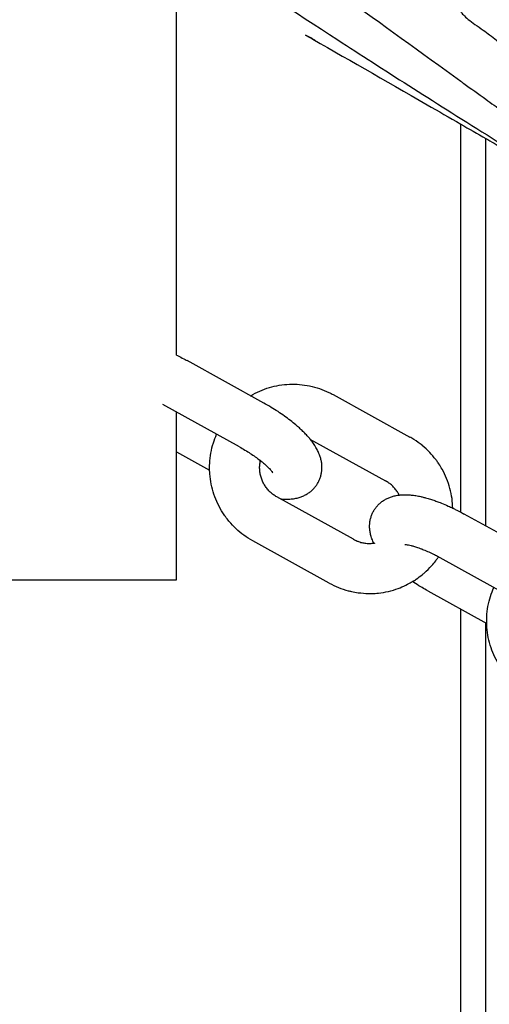
# Model space of a CAD drawing. Units: millimetres. Extents: x 19849 to 33891, y -9734 to 8289.
# Drawn here: x 30617 to 30673, y -1048 to -930 of the extents above; entities that cross this region are included whole.
import ezdxf

# ---------------------------------------------------------------- set-up
doc = ezdxf.new("R2010")
doc.units = ezdxf.units.MM
doc.linetypes.add('K5LT_BASIC', pattern=[0])
doc.layers.add('Системный слой', color=7, linetype='Continuous')

msp = doc.modelspace()

# ---------------------------------------------------------------- linework, layer by layer
at = {"layer": 'Системный слой', "color": 18, "linetype": 'K5LT_BASIC', "true_color": 0x000000}
for p, q in [((30635.58, -970.4), (30635.58, -923.31)), ((30669.65, -989.21), (30669.65, -942.72)), ((30672.65, -990.86), (30672.65, -944.45)), ((30646.04, -976.14), (30636.86, -971.06)), ((30654.36, -975.13), (30663.54, -980.21)), ((30643.13, -981.39), (30633.95, -976.31)), ((30635.58, -997.31), (30635.58, -977.21)), ((30651.58, -980.45), (30660.64, -985.46)), ((30635.58, -981.97), (30639.55, -984.17)), ((30656.79, -992.46), (30647.61, -987.38)), ((30679.25, -994.51), (30670.07, -989.44)), ((30653.88, -997.71), (30644.71, -992.63)), ((30676.34, -999.76), (30667.17, -994.68)), ((30603.58, -997.31), (30635.58, -997.31)), ((30665.7, -998.64), (30672.76, -1002.55)), ((30669.65, -1299.44), (30669.65, -1000.83)), ((30672.65, -1299.44), (30672.65, -1002.49))]:
    msp.add_line(p, q, dxfattribs=at)
for points, knots in [([(30647.58, -921.57), (30650.21, -923.48), (30652.76, -925.34), (30659.89, -930.52), (30665.02, -934.23), (30669.76, -937.67), (30669.89, -937.76), (30670.88, -938.47), (30671.76, -939.11), (30673.31, -940.22), (30673.95, -940.68), (30675.68, -941.91), (30676.6, -942.58), (30680.89, -945.61), (30684.07, -947.88), (30692.93, -954.05), (30698.73, -958), (30707.95, -964.13), (30711.14, -966.21), (30715.62, -969.13), (30716.99, -970.01), (30721.07, -972.62), (30723.87, -974.38), (30727.91, -976.89), (30729.12, -977.63), (30730.54, -978.5), (30730.74, -978.62), (30730.99, -978.78), (30731.03, -978.8), (30731.17, -978.89), (30731.26, -978.94), (30731.52, -979.1), (30731.7, -979.21), (30731.89, -979.32), (30731.91, -979.33), (30731.93, -979.35)], [137.14769, 137.14769, 137.14769, 137.14769, 501.6, 501.6, 991.693912, 991.693912, 1003.2, 1003.2, 1085.150461, 1085.150461, 1145.570983, 1145.570983, 1233.645097, 1233.645097, 1504.8, 1504.8, 1931.384402, 1931.384402, 2141.914138, 2141.914138, 2228.332585, 2228.332585, 2402.338746, 2402.338746, 2475.107731, 2475.107731, 2487.249477, 2487.249477, 2489.946245, 2489.946245, 2495.263038, 2495.263038, 2505.59278, 2505.59278, 2506.70302, 2506.70302, 2506.70302, 2506.70302]), ([(30660.94, -922.06), (30661.78, -922.69), (30663.24, -923.82), (30665.12, -925.37), (30666.46, -926.5), (30667.4, -927.28), (30668.13, -927.89), (30668.79, -928.42), (30669.29, -928.88), (30669.64, -929.27), (30670.01, -929.68), (30670.53, -930.18), (30671.38, -930.8), (30672.29, -931.42), (30673.15, -932.05), (30673.98, -932.7), (30674.91, -933.44), (30675.94, -934.3), (30677.07, -935.23), (30678.42, -936.32), (30680.27, -937.8), (30682.92, -939.94), (30686.65, -942.95), (30691.5, -946.81), (30697.67, -951.65), (30704.96, -957.27), (30712.58, -963.07), (30719.38, -968.15), (30724.84, -972.18), (30729.22, -975.37), (30732.86, -978), (30735.68, -980.01), (30737.75, -981.49), (30739.16, -982.48), (30740.24, -983.24), (30741.01, -983.79), (30741.63, -984.23), (30742.18, -984.6), (30742.71, -984.97), (30743.46, -985.49), (30744.47, -986.18), (30745.26, -986.71), (30745.69, -986.99)], [0, 0, 0, 0, 2.084758, 3.67952, 4.678038, 5.339888, 5.896155, 6.360188, 6.78376, 7.107279, 7.423643, 7.912409, 8.425139, 9.00282, 9.465896, 9.987623, 10.591948, 11.278586, 12.02931, 12.803144, 13.776669, 15.398101, 17.508018, 20.134524, 23.176794, 26.809042, 30.417032, 33.270896, 35.331888, 37.009842, 38.401398, 39.506556, 40.180692, 40.710205, 41.061319, 41.35565, 41.575331, 41.739152, 41.91072, 42.167704, 42.544331, 43, 43, 43, 43]), ([(30651.04, -932.05), (30655.66, -934.69), (30660.51, -937.46), (30666.95, -941.16), (30668.3, -941.94), (30670.64, -943.29), (30671.66, -943.87), (30673.31, -944.82), (30673.98, -945.21), (30675.64, -946.17), (30676.64, -946.74), (30679.5, -948.4), (30681.34, -949.47), (30686.88, -952.68), (30690.57, -954.83), (30694.35, -957.04)], [0.275961, 0.275961, 0.275961, 0.275961, 3.4, 3.4, 4.209143, 4.209143, 4.798786, 4.798786, 5.186251, 5.186251, 5.759402, 5.759402, 6.8, 6.8, 8.784761, 8.784761, 8.784761, 8.784761]), ([(30635.58, -970.4), (30635.65, -970.43), (30635.72, -970.46), (30636, -970.6), (30636.22, -970.72), (30636.51, -970.86), (30636.57, -970.9), (30636.71, -970.98), (30636.79, -971.02), (30636.86, -971.06)], [74.055358, 74.055358, 74.055358, 74.055358, 74.679344, 74.679344, 76.704103, 76.704103, 77.304774, 77.304774, 78, 78, 78, 78]), ([(30644.46, -975.27), (30644.47, -975.26), (30644.47, -975.26), (30644.83, -975.05), (30645.19, -974.87), (30645.94, -974.54), (30646.32, -974.4), (30647.1, -974.17), (30647.5, -974.08), (30648.3, -973.95), (30648.71, -973.91), (30649.52, -973.87), (30649.93, -973.88), (30650.74, -973.95), (30651.14, -974), (30651.94, -974.17), (30652.33, -974.28), (30653.1, -974.54), (30653.48, -974.69), (30654.02, -974.95), (30654.2, -975.04), (30654.36, -975.13)], [56.273386, 56.273386, 56.273386, 56.273386, 56.308795, 56.308795, 59.579455, 59.579455, 62.846901, 62.846901, 66.112425, 66.112425, 69.37732, 69.37732, 72.642886, 72.642886, 75.910423, 75.910423, 79.181219, 79.181219, 82.456534, 82.456534, 84, 84, 84, 84]), ([(30648.04, -987.62), (30648.22, -987.63), (30648.41, -987.65), (30648.69, -987.66), (30648.79, -987.66), (30648.98, -987.66), (30649.08, -987.65), (30649.27, -987.64), (30649.36, -987.63), (30649.56, -987.61), (30649.65, -987.59), (30649.85, -987.56), (30649.94, -987.54), (30650.2, -987.48), (30650.35, -987.43), (30650.65, -987.32), (30650.8, -987.26), (30651.07, -987.13), (30651.2, -987.05), (30651.45, -986.89), (30651.56, -986.81), (30651.79, -986.63), (30651.89, -986.53), (30652.09, -986.33), (30652.18, -986.22), (30652.35, -986), (30652.43, -985.88), (30652.57, -985.64), (30652.63, -985.52), (30652.75, -985.27), (30652.8, -985.14), (30652.88, -984.88), (30652.91, -984.74), (30652.97, -984.47), (30652.99, -984.33), (30653.01, -984.05), (30653.02, -983.91), (30653.01, -983.62), (30653, -983.48), (30652.96, -983.19), (30652.93, -983.04), (30652.86, -982.75), (30652.82, -982.6), (30652.72, -982.32), (30652.67, -982.2), (30652.58, -981.99), (30652.54, -981.9), (30652.45, -981.73), (30652.41, -981.65), (30652.31, -981.49), (30652.27, -981.4), (30652.17, -981.25), (30652.12, -981.17), (30652.01, -981.01), (30651.96, -980.93), (30651.8, -980.72), (30651.69, -980.59), (30651.57, -980.43), (30651.56, -980.42), (30651.52, -980.37), (30651.49, -980.34), (30651.36, -980.19), (30651.26, -980.08), (30651.02, -979.82), (30650.88, -979.67), (30650.6, -979.4), (30650.45, -979.26), (30650.17, -979), (30650.03, -978.88), (30649.68, -978.58), (30649.46, -978.4), (30649, -978.05), (30648.76, -977.87), (30648.26, -977.52), (30648.01, -977.34), (30647.48, -976.99), (30647.21, -976.82), (30646.64, -976.48), (30646.34, -976.3), (30646.04, -976.14)], [20.590177, 20.590177, 20.590177, 20.590177, 22.554145, 22.554145, 23.60852, 23.60852, 24.642798, 24.642798, 25.677076, 25.677076, 26.708938, 26.708938, 27.733138, 27.733138, 29.403686, 29.403686, 30.950228, 30.950228, 32.405276, 32.405276, 33.791651, 33.791651, 35.131975, 35.131975, 36.443379, 36.443379, 37.735881, 37.735881, 39.021374, 39.021374, 40.31081, 40.31081, 41.615009, 41.615009, 42.943349, 42.943349, 44.310723, 44.310723, 45.735481, 45.735481, 47.235555, 47.235555, 48.837414, 48.837414, 50.279845, 50.279845, 51.284578, 51.284578, 52.298252, 52.298252, 53.308892, 53.308892, 54.319532, 54.319532, 55.327598, 55.327598, 57.131982, 57.131982, 57.34373, 57.34373, 57.767482, 57.767482, 59.343304, 59.343304, 61.30374, 61.30374, 63.182086, 63.182086, 64.893914, 64.893914, 67.405632, 67.405632, 69.956948, 69.956948, 72.545208, 72.545208, 75.170638, 75.170638, 78, 78, 78, 78]), ([(30644.71, -992.63), (30644.35, -992.44), (30644, -992.22), (30643.34, -991.73), (30643.02, -991.47), (30642.42, -990.91), (30642.14, -990.61), (30641.72, -990.12), (30641.58, -989.93), (30641.34, -989.6), (30641.24, -989.45), (30640.92, -988.95), (30640.72, -988.59), (30640.36, -987.84), (30640.2, -987.46), (30639.94, -986.67), (30639.83, -986.27), (30639.66, -985.45), (30639.61, -985.03), (30639.56, -984.47), (30639.55, -984.32), (30639.55, -983.9), (30639.55, -983.63), (30639.58, -982.95), (30639.63, -982.53), (30639.77, -981.72), (30639.87, -981.31), (30640.11, -980.56), (30640.25, -980.22), (30640.39, -979.87)], [0, 0, 0, 0, 3.284599, 3.284599, 6.576226, 6.576226, 9.876383, 9.876383, 11.771441, 11.771441, 13.186076, 13.186076, 16.506215, 16.506215, 19.837604, 19.837604, 23.180917, 23.180917, 26.53668, 26.53668, 27.734105, 27.734105, 29.886376, 29.886376, 33.223813, 33.223813, 36.549596, 36.549596, 39.552045, 39.552045, 39.552045, 39.552045]), ([(30668.7, -988.73), (30668.67, -988.35), (30668.66, -987.97), (30668.55, -987.18), (30668.46, -986.77), (30668.25, -985.96), (30668.11, -985.56), (30667.8, -984.79), (30667.62, -984.42), (30667.29, -983.84), (30667.16, -983.62), (30666.93, -983.27), (30666.83, -983.14), (30666.71, -982.97), (30666.68, -982.93), (30666.41, -982.62), (30666.19, -982.33), (30665.66, -981.77), (30665.36, -981.48), (30665.03, -981.22), (30665.02, -981.21), (30664.69, -980.97), (30664.38, -980.72), (30663.88, -980.4), (30663.71, -980.3), (30663.54, -980.21)], [54.788465, 54.788465, 54.788465, 54.788465, 57.761214, 57.761214, 61.037406, 61.037406, 64.30504, 64.30504, 67.562887, 67.562887, 69.53467, 69.53467, 70.809279, 70.809279, 71.196907, 71.196907, 74.045048, 74.045048, 77.271035, 77.271035, 77.33268, 77.33268, 80.488187, 80.488187, 82, 82, 82, 82]), ([(30643.13, -981.39), (30643.35, -981.51), (30643.57, -981.64), (30644.01, -981.9), (30644.22, -982.03), (30644.63, -982.3), (30644.83, -982.43), (30645.2, -982.7), (30645.38, -982.83), (30645.58, -982.99), (30645.61, -983.01), (30645.76, -983.14), (30645.9, -983.24), (30646.15, -983.46), (30646.29, -983.58), (30646.52, -983.8), (30646.62, -983.9), (30646.77, -984.06), (30646.82, -984.12), (30646.91, -984.22), (30646.95, -984.26), (30647.02, -984.34), (30647.04, -984.38), (30647.09, -984.44), (30647.1, -984.47), (30647.13, -984.5), (30647.13, -984.51), (30647.14, -984.52)], [0, 0, 0, 0, 2.065561, 2.065561, 4.120584, 4.120584, 6.136033, 6.136033, 8.107398, 8.107398, 8.458106, 8.458106, 10.027922, 10.027922, 11.888311, 11.888311, 13.676028, 13.676028, 14.83684, 14.83684, 15.862695, 15.862695, 16.888551, 16.888551, 17.911134, 17.911134, 19, 19, 19, 19]), ([(30647.61, -987.38), (30647.47, -987.3), (30647.33, -987.22), (30647.07, -987.02), (30646.94, -986.92), (30646.7, -986.7), (30646.59, -986.58), (30646.37, -986.32), (30646.28, -986.19), (30646.1, -985.91), (30646.02, -985.77), (30645.87, -985.47), (30645.81, -985.31), (30645.7, -985), (30645.66, -984.84), (30645.59, -984.51), (30645.57, -984.34), (30645.55, -984.01), (30645.54, -983.84), (30645.56, -983.51), (30645.58, -983.34), (30645.62, -983.13), (30645.63, -983.08), (30645.64, -983.03)], [0, 0, 0, 0, 1.368945, 1.368945, 2.740443, 2.740443, 4.115695, 4.115695, 5.495072, 5.495072, 6.878967, 6.878967, 8.267665, 8.267665, 9.661403, 9.661403, 11.060368, 11.060368, 12.456792, 12.456792, 13.848044, 13.848044, 14.250342, 14.250342, 14.250342, 14.250342]), ([(30662.27, -987.16), (30662.2, -987.03), (30662.14, -986.91), (30661.97, -986.65), (30661.87, -986.52), (30661.66, -986.26), (30661.55, -986.14), (30661.3, -985.92), (30661.18, -985.82), (30660.91, -985.62), (30660.78, -985.54), (30660.64, -985.46)], [20.85421, 20.85421, 20.85421, 20.85421, 22.031337, 22.031337, 23.41522, 23.41522, 24.794602, 24.794602, 26.169805, 26.169805, 27.523794, 27.523794, 27.523794, 27.523794]), ([(30659.23, -992.93), (30659.19, -992.84), (30659.15, -992.76), (30659.08, -992.59), (30659.04, -992.5), (30658.97, -992.32), (30658.94, -992.22), (30658.86, -991.98), (30658.83, -991.82), (30658.77, -991.5), (30658.75, -991.35), (30658.73, -991.04), (30658.72, -990.9), (30658.74, -990.6), (30658.75, -990.46), (30658.79, -990.17), (30658.83, -990.03), (30658.9, -989.76), (30658.95, -989.63), (30659.05, -989.37), (30659.11, -989.24), (30659.25, -989), (30659.32, -988.88), (30659.48, -988.66), (30659.57, -988.55), (30659.75, -988.34), (30659.85, -988.25), (30660.06, -988.06), (30660.17, -987.97), (30660.4, -987.81), (30660.52, -987.74), (30660.77, -987.6), (30660.9, -987.53), (30661.17, -987.42), (30661.31, -987.37), (30661.6, -987.28), (30661.75, -987.25), (30662.02, -987.19), (30662.15, -987.18), (30662.28, -987.16), (30662.29, -987.16), (30662.4, -987.14), (30662.49, -987.13), (30662.68, -987.12), (30662.77, -987.12), (30662.96, -987.12), (30663.06, -987.12), (30663.24, -987.12), (30663.34, -987.13), (30663.53, -987.14), (30663.62, -987.15), (30663.9, -987.18), (30664.09, -987.2), (30664.48, -987.26), (30664.67, -987.3), (30664.92, -987.36), (30664.97, -987.37), (30665.16, -987.42), (30665.3, -987.45), (30665.63, -987.54), (30665.82, -987.6), (30666.19, -987.71), (30666.36, -987.77), (30666.7, -987.89), (30666.86, -987.95), (30667.12, -988.05), (30667.23, -988.09), (30667.61, -988.24), (30667.88, -988.35), (30668.34, -988.56), (30668.52, -988.64), (30668.73, -988.74), (30668.76, -988.76), (30668.86, -988.8), (30668.93, -988.84), (30669.22, -988.98), (30669.43, -989.1), (30669.72, -989.24), (30669.78, -989.28), (30669.92, -989.35), (30670, -989.39), (30670.07, -989.44)], [26.841727, 26.841727, 26.841727, 26.841727, 27.811212, 27.811212, 28.843074, 28.843074, 29.867274, 29.867274, 31.537822, 31.537822, 33.084364, 33.084364, 34.539412, 34.539412, 35.925787, 35.925787, 37.266111, 37.266111, 38.577515, 38.577515, 39.870016, 39.870016, 41.15551, 41.15551, 42.444946, 42.444946, 43.749145, 43.749145, 45.077485, 45.077485, 46.444859, 46.444859, 47.869617, 47.869617, 49.369691, 49.369691, 50.971549, 50.971549, 52.29073, 52.29073, 52.413981, 52.413981, 53.418714, 53.418714, 54.432388, 54.432388, 55.443028, 55.443028, 56.453668, 56.453668, 57.461734, 57.461734, 59.477866, 59.477866, 61.47744, 61.47744, 62.003758, 62.003758, 63.437876, 63.437876, 65.316221, 65.316221, 67.02805, 67.02805, 68.542428, 68.542428, 69.539768, 69.539768, 72.091084, 72.091084, 73.758955, 73.758955, 74.055358, 74.055358, 74.679344, 74.679344, 76.704103, 76.704103, 77.304774, 77.304774, 78, 78, 78, 78]), ([(30656.79, -992.46), (30656.93, -992.54), (30657.08, -992.61), (30657.28, -992.69), (30657.33, -992.71), (30657.49, -992.76), (30657.59, -992.8), (30657.85, -992.87), (30658.01, -992.9), (30658.33, -992.94), (30658.5, -992.96), (30658.82, -992.96), (30658.98, -992.95), (30659.17, -992.93), (30659.2, -992.93), (30659.28, -992.92), (30659.33, -992.91), (30659.38, -992.9)], [0, 0, 0, 0, 1.368488, 1.368488, 1.824499, 1.824499, 2.733915, 2.733915, 4.097083, 4.097083, 5.458502, 5.458502, 6.818798, 6.818798, 7.064527, 7.064527, 7.476206, 7.476206, 7.476206, 7.476206]), ([(30667.17, -994.68), (30667.12, -994.66), (30667.07, -994.63), (30667, -994.6), (30666.99, -994.59), (30666.82, -994.5), (30666.66, -994.41), (30666.28, -994.22), (30666.06, -994.12), (30665.64, -993.92), (30665.43, -993.83), (30665.16, -993.72), (30665.09, -993.69), (30664.9, -993.62), (30664.77, -993.57), (30664.48, -993.46), (30664.31, -993.41), (30664, -993.31), (30663.86, -993.28), (30663.6, -993.21), (30663.49, -993.18), (30663.3, -993.15), (30663.23, -993.14), (30663.12, -993.13), (30663.08, -993.12), (30663.02, -993.12), (30662.99, -993.12), (30662.96, -993.12), (30662.96, -993.12), (30662.96, -993.12)], [0, 0, 0, 0, 0.462978, 0.462978, 0.597895, 0.597895, 2.084538, 2.084538, 4.130836, 4.130836, 6.133645, 6.133645, 6.839258, 6.839258, 8.086667, 8.086667, 9.981201, 9.981201, 11.697972, 11.697972, 13.44128, 13.44128, 14.814983, 14.814983, 15.857515, 15.857515, 16.900046, 16.900046, 18, 18, 18, 18]), ([(30653.88, -997.71), (30654.24, -997.91), (30654.61, -998.09), (30655.37, -998.39), (30655.76, -998.52), (30656.28, -998.66), (30656.41, -998.69), (30656.81, -998.77), (30657.08, -998.83), (30657.36, -998.87), (30657.37, -998.87), (30657.78, -998.9), (30658.17, -998.95), (30658.84, -998.96), (30659.11, -998.95), (30659.52, -998.93), (30659.65, -998.92), (30660.19, -998.86), (30660.59, -998.79), (30661.38, -998.61), (30661.77, -998.49), (30662.23, -998.32), (30662.31, -998.29), (30662.68, -998.13), (30662.98, -998.01), (30663.48, -997.75), (30663.67, -997.64), (30664.02, -997.43), (30664.17, -997.34), (30664.56, -997.07), (30664.79, -996.89), (30665.11, -996.64), (30665.2, -996.57), (30665.6, -996.22), (30665.89, -995.93), (30666.33, -995.44), (30666.49, -995.24), (30666.74, -994.91), (30666.83, -994.79), (30666.94, -994.64), (30666.96, -994.61), (30666.98, -994.58)], [0, 0, 0, 0, 3.205982, 3.205982, 6.405874, 6.405874, 7.440424, 7.440424, 9.600777, 9.600777, 9.687339, 9.687339, 12.791911, 12.791911, 14.925002, 14.925002, 15.980525, 15.980525, 19.167885, 19.167885, 22.355267, 22.355267, 22.993012, 22.993012, 25.543949, 25.543949, 27.331218, 27.331218, 28.735192, 28.735192, 31.00348, 31.00348, 31.930243, 31.930243, 35.130313, 35.130313, 37.138481, 37.138481, 38.33656, 38.33656, 38.59843, 38.59843, 38.59843, 38.59843]), ([(30665.7, -998.64), (30665.47, -998.51), (30665.25, -998.38), (30664.96, -998.21), (30664.91, -998.18), (30664.57, -997.98), (30664.3, -997.81), (30663.97, -997.59), (30663.92, -997.56), (30663.87, -997.53)], [0, 0, 0, 0, 2.145573, 2.145573, 2.677606, 2.677606, 5.345687, 5.345687, 5.860427, 5.860427, 5.860427, 5.860427]), ([(30677.92, -1011.01), (30677.56, -1010.81), (30677.21, -1010.59), (30676.55, -1010.11), (30676.23, -1009.85), (30675.63, -1009.29), (30675.35, -1008.99), (30674.94, -1008.49), (30674.79, -1008.31), (30674.55, -1007.97), (30674.45, -1007.83), (30674.13, -1007.33), (30673.93, -1006.97), (30673.57, -1006.22), (30673.41, -1005.84), (30673.15, -1005.05), (30673.04, -1004.64), (30672.87, -1003.83), (30672.82, -1003.41), (30672.78, -1002.84), (30672.77, -1002.7), (30672.76, -1002.28), (30672.76, -1002.01), (30672.79, -1001.33), (30672.84, -1000.91), (30672.99, -1000.09), (30673.08, -999.69), (30673.32, -998.94), (30673.47, -998.59), (30673.6, -998.24)], [0, 0, 0, 0, 3.284599, 3.284599, 6.576226, 6.576226, 9.876383, 9.876383, 11.771441, 11.771441, 13.186076, 13.186076, 16.506215, 16.506215, 19.837604, 19.837604, 23.180917, 23.180917, 26.53668, 26.53668, 27.734105, 27.734105, 29.886376, 29.886376, 33.223813, 33.223813, 36.549596, 36.549596, 39.552045, 39.552045, 39.552045, 39.552045])]:
    msp.add_open_spline(points, degree=3, knots=knots, dxfattribs=at)
for points in [[(30640.57, -923.3), (30644.8, -926.04), (30654.32, -932.29), (30672.25, -943.78), (30686.41, -952.41), (30694.05, -956.87)], [(30652.3, -932.77), (30651.88, -932.52), (30651.46, -932.28), (30651.04, -932.05)]]:
    msp.add_open_spline(points, degree=3, dxfattribs=at)

doc.saveas('drawing.dxf')
